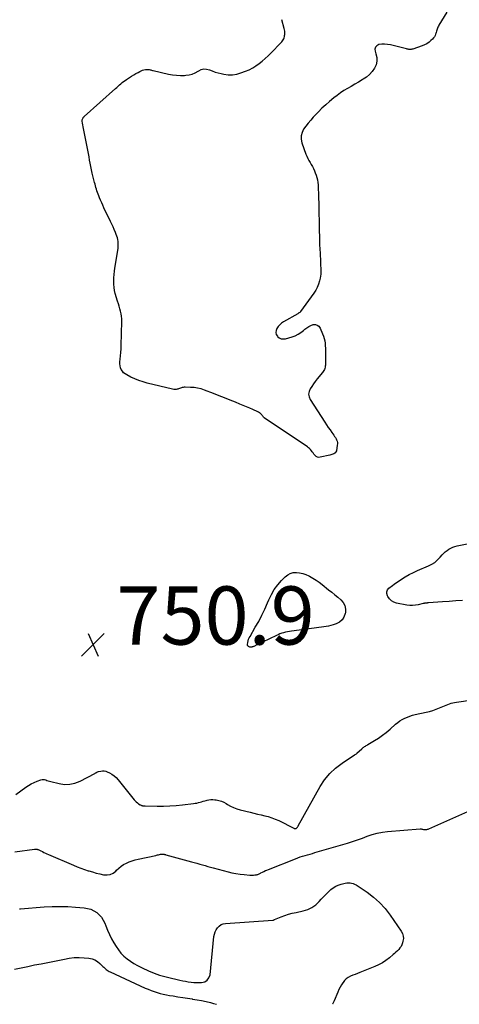
# Model space of a CAD drawing. Units: feet. Extents: x 2025000 to 2030031, y 575000 to 580000.
# Drawn here: x 2025195 to 2025346, y 575000 to 575338 of the extents above; entities that cross this region are included whole.
import ezdxf

# ---------------------------------------------------------------- set-up
doc = ezdxf.new("R2010")
doc.units = ezdxf.units.FT
doc.header["$LTSCALE"] = 100
doc.header["$MEASUREMENT"] = 0
for name, color, linetype, lineweight in [('CONTOUR INDEX', 32, 'Continuous', 25), ('CONTOUR INTERMEDIATE', 40, 'Continuous', 25), ('SPOT ELEVATION', 21, 'Continuous', 25)]:
    doc.layers.add(name, color=color, linetype=linetype, lineweight=lineweight)
doc.styles.add('slant', font='romans.shx', dxfattribs={"oblique": 14.999978})

# ---------------------------------------------------------------- blocks, each defined once
blk = doc.blocks.new('SPOT')
at = {"layer": 'SPOT ELEVATION', "lineweight": 25}
for p, q in [((-3.95, -3.95), (3.86, 3.85)), ((-1.67, 3.81), (1.74, -3.97))]:
    blk.add_line(p, q, dxfattribs=at)

msp = doc.modelspace()

# ---------------------------------------------------------------- linework, layer by layer
at = {"layer": 'CONTOUR INDEX', "elevation": 760, "flags": 128}
msp.add_lwpolyline([(2025195.08, 575032.77), (2025195.18, 575032.79), (2025195.28, 575032.81), (2025195.38, 575032.82), (2025195.48, 575032.83), (2025203.64, 575033.46), (2025206.32, 575033.6), (2025209, 575033.65), (2025211.68, 575033.58), (2025214.36, 575033.42), (2025217.32, 575033.17), (2025218.48, 575032.97), (2025219.6, 575032.66), (2025220.64, 575032.16), (2025221.65, 575031.54), (2025222.53, 575030.76), (2025223.3, 575029.91), (2025223.91, 575028.93), (2025224.42, 575027.87), (2025224.74, 575027.02), (2025225.36, 575025.49), (2025226.03, 575023.99), (2025226.78, 575022.52), (2025227.58, 575021.08), (2025228.29, 575019.88), (2025229.09, 575018.69), (2025229.97, 575017.57), (2025230.97, 575016.56), (2025232.05, 575015.62), (2025233.23, 575014.78), (2025234.43, 575013.99), (2025235.69, 575013.29), (2025236.98, 575012.65), (2025239.68, 575011.41), (2025240.56, 575011.03), (2025241.44, 575010.67), (2025242.34, 575010.34), (2025243.24, 575010.04), (2025244.16, 575009.76), (2025245.08, 575009.5), (2025246, 575009.27), (2025246.93, 575009.05), (2025249.28, 575008.52), (2025250.23, 575008.31), (2025251.18, 575008.11), (2025252.13, 575007.93), (2025253.08, 575007.75), (2025254.04, 575007.61), (2025255, 575007.51), (2025255.97, 575007.46), (2025256.94, 575007.45), (2025257.66, 575007.47), (2025258.75, 575007.76), (2025259.64, 575008.27), (2025260.22, 575009.12), (2025260.6, 575010.18), (2025261.94, 575023.26), (2025262.09, 575024.09), (2025262.33, 575024.88), (2025262.7, 575025.62), (2025263.15, 575026.33), (2025263.73, 575026.91), (2025264.36, 575027.37), (2025265.1, 575027.65), (2025265.9, 575027.82), (2025282.19, 575028.94), (2025282.26, 575028.95), (2025282.33, 575028.96), (2025282.39, 575028.98), (2025282.46, 575029.01), (2025282.53, 575029.03), (2025282.59, 575029.06), (2025282.66, 575029.09), (2025282.73, 575029.12), (2025285.06, 575030.06), (2025286.31, 575030.52), (2025287.57, 575030.94), (2025288.85, 575031.28), (2025290.14, 575031.58), (2025292.57, 575032.07), (2025294.13, 575032.56), (2025295.59, 575033.22), (2025296.88, 575034.16), (2025298.08, 575035.28), (2025298.81, 575036.12), (2025299.56, 575036.95), (2025300.34, 575037.76), (2025301.14, 575038.54), (2025301.96, 575039.3), (2025302.12, 575039.44), (2025302.92, 575040.05), (2025303.76, 575040.57), (2025304.66, 575040.98), (2025305.61, 575041.3), (2025306.5, 575041.53), (2025307.05, 575041.65), (2025307.59, 575041.72), (2025308.14, 575041.75), (2025308.7, 575041.74), (2025309.24, 575041.66), (2025309.76, 575041.53), (2025310.26, 575041.31), (2025310.74, 575041.04), (2025314.52, 575038.51), (2025316.76, 575036.81), (2025318.85, 575034.97), (2025320.72, 575032.9), (2025322.45, 575030.69), (2025326.3, 575025.11), (2025326.71, 575024.29), (2025326.97, 575023.45), (2025327, 575022.57), (2025326.87, 575021.67), (2025326.71, 575021.09), (2025326.48, 575020.48), (2025326.2, 575019.9), (2025325.84, 575019.37), (2025325.42, 575018.87), (2025324.94, 575018.41), (2025324.46, 575017.95), (2025323.97, 575017.51), (2025323.47, 575017.07), (2025322.21, 575015.99), (2025321.03, 575015.08), (2025319.81, 575014.26), (2025318.5, 575013.57), (2025317.15, 575012.96), (2025312.05, 575010.96), (2025311.25, 575010.63), (2025310.44, 575010.3), (2025309.64, 575009.97), (2025308.84, 575009.62), (2025308.09, 575009.21), (2025307.41, 575008.73), (2025306.81, 575008.14), (2025306.28, 575007.48), (2025306.23, 575007.41), (2025305.74, 575006.64), (2025305.29, 575005.85), (2025304.87, 575005.04), (2025304.49, 575004.22), (2025303.18, 575001.22), (2025302.68, 575000.03), (2025302.66, 575000)], dxfattribs=at)
at = {"layer": 'CONTOUR INTERMEDIATE', "flags": 128}
for points, elevation in [([(2025341.95, 575340.94), (2025339.25, 575336.49), (2025339.07, 575336.16), (2025338.9, 575335.82), (2025338.75, 575335.47), (2025338.62, 575335.11), (2025338.5, 575334.75), (2025338.38, 575334.38), (2025338.27, 575334.02), (2025338.16, 575333.65), (2025338.08, 575333.41), (2025337.9, 575332.94), (2025337.67, 575332.49), (2025337.38, 575332.09), (2025337.05, 575331.71), (2025336.5, 575331.17), (2025335.82, 575330.6), (2025335.1, 575330.09), (2025334.32, 575329.69), (2025333.5, 575329.35), (2025330.22, 575328.28), (2025329.96, 575328.21), (2025329.7, 575328.16), (2025329.43, 575328.14), (2025329.16, 575328.14), (2025328.89, 575328.16), (2025328.63, 575328.2), (2025328.36, 575328.25), (2025328.1, 575328.3), (2025322.58, 575329.68), (2025321.58, 575329.86), (2025320.58, 575329.95), (2025319.57, 575329.92), (2025318.56, 575329.8), (2025317.86, 575329.44), (2025317.38, 575328.96), (2025317.22, 575328.29), (2025317.27, 575327.51), (2025317.59, 575326.67), (2025317.88, 575325.38), (2025317.93, 575324.12), (2025317.63, 575322.89), (2025317.09, 575321.69), (2025316.28, 575320.58), (2025315.38, 575319.56), (2025314.34, 575318.67), (2025313.21, 575317.88), (2025312.85, 575317.66), (2025311.61, 575316.91), (2025310.36, 575316.18), (2025309.1, 575315.45), (2025307.85, 575314.74), (2025306.61, 575313.99), (2025305.39, 575313.21), (2025304.23, 575312.36), (2025303.09, 575311.46), (2025301.63, 575310.24), (2025300.32, 575309.1), (2025299.04, 575307.93), (2025297.81, 575306.71), (2025296.6, 575305.46), (2025296.05, 575304.86), (2025295.17, 575303.87), (2025294.32, 575302.85), (2025293.51, 575301.8), (2025292.74, 575300.73), (2025292.19, 575299.61), (2025291.87, 575298.47), (2025291.89, 575297.27), (2025292.13, 575296.05), (2025293.54, 575292.19), (2025293.84, 575291.44), (2025294.17, 575290.71), (2025294.55, 575290), (2025294.95, 575289.3), (2025295.36, 575288.61), (2025295.75, 575287.9), (2025296.11, 575287.18), (2025296.44, 575286.45), (2025296.75, 575285.73), (2025297.06, 575284.93), (2025297.31, 575284.12), (2025297.49, 575283.29), (2025297.61, 575282.44), (2025297.69, 575281.58), (2025297.75, 575280.73), (2025297.79, 575279.87), (2025297.82, 575279.01), (2025298.15, 575262.02), (2025298.17, 575261.53), (2025298.19, 575261.04), (2025298.23, 575260.55), (2025298.27, 575260.06), (2025298.31, 575259.56), (2025298.35, 575259.07), (2025298.38, 575258.58), (2025298.41, 575258.09), (2025298.47, 575256.91), (2025298.49, 575256.38), (2025298.52, 575255.84), (2025298.53, 575255.31), (2025298.55, 575254.78), (2025298.57, 575254.25), (2025298.59, 575253.72), (2025298.62, 575253.19), (2025298.65, 575252.66), (2025298.67, 575252.31), (2025298.69, 575251.6), (2025298.66, 575250.91), (2025298.57, 575250.21), (2025298.44, 575249.52), (2025298.21, 575248.6), (2025297.87, 575247.47), (2025297.44, 575246.39), (2025296.89, 575245.37), (2025296.26, 575244.38), (2025291.71, 575238.1), (2025291.61, 575237.98), (2025291.5, 575237.87), (2025291.38, 575237.76), (2025291.26, 575237.67), (2025291.13, 575237.58), (2025291, 575237.49), (2025290.86, 575237.41), (2025290.73, 575237.33), (2025285.84, 575234.49), (2025285.17, 575234.02), (2025284.54, 575233.5), (2025284, 575232.9), (2025283.51, 575232.24), (2025283.26, 575231.55), (2025283.17, 575230.87), (2025283.36, 575230.21), (2025283.72, 575229.57), (2025283.73, 575229.55), (2025284.33, 575229.07), (2025284.98, 575228.75), (2025285.7, 575228.66), (2025286.46, 575228.74), (2025288.8, 575229.4), (2025289.87, 575229.78), (2025290.88, 575230.26), (2025291.82, 575230.88), (2025292.7, 575231.59), (2025293.14, 575231.98), (2025293.8, 575232.51), (2025294.5, 575232.96), (2025295.26, 575233.3), (2025296.06, 575233.57), (2025296.79, 575233.58), (2025297.44, 575233.42), (2025297.97, 575233), (2025298.41, 575232.41), (2025299.28, 575230.42), (2025299.58, 575229.63), (2025299.83, 575228.83), (2025299.99, 575228), (2025300.1, 575227.16), (2025300.16, 575226.31), (2025300.2, 575225.46), (2025300.23, 575224.61), (2025300.24, 575223.76), (2025300.24, 575220.04), (2025300.22, 575219.66), (2025300.18, 575219.28), (2025300.1, 575218.9), (2025300.01, 575218.53), (2025299.87, 575218.17), (2025299.71, 575217.82), (2025299.51, 575217.49), (2025299.28, 575217.18), (2025297.42, 575214.91), (2025296.76, 575214.07), (2025296.13, 575213.23), (2025295.53, 575212.35), (2025294.95, 575211.47), (2025294.59, 575210.57), (2025294.44, 575209.67), (2025294.61, 575208.78), (2025294.98, 575207.88), (2025300.05, 575200.03), (2025300.63, 575199.14), (2025301.22, 575198.26), (2025301.83, 575197.39), (2025302.44, 575196.52), (2025303.13, 575195.57), (2025303.39, 575195.18), (2025303.64, 575194.77), (2025303.87, 575194.35), (2025304.08, 575193.93), (2025304.23, 575193.49), (2025304.33, 575193.04), (2025304.35, 575192.58), (2025304.31, 575192.12), (2025303.98, 575190.18), (2025303.86, 575189.85), (2025303.7, 575189.57), (2025303.46, 575189.35), (2025303.16, 575189.17), (2025302.82, 575189.04), (2025302.47, 575188.92), (2025302.11, 575188.82), (2025301.75, 575188.73), (2025298.43, 575187.99), (2025297.93, 575187.97), (2025297.47, 575188.05), (2025297.05, 575188.27), (2025296.67, 575188.6), (2025296.59, 575188.71), (2025296.29, 575189.08), (2025295.99, 575189.46), (2025295.71, 575189.85), (2025295.43, 575190.24), (2025295.13, 575190.62), (2025294.81, 575190.97), (2025294.46, 575191.29), (2025294.08, 575191.57), (2025279.23, 575201.59), (2025279.09, 575201.7), (2025278.95, 575201.82), (2025278.82, 575201.95), (2025278.7, 575202.09), (2025278.59, 575202.24), (2025278.47, 575202.38), (2025278.35, 575202.52), (2025278.22, 575202.66), (2025278.02, 575202.87), (2025277.78, 575203.1), (2025277.52, 575203.3), (2025277.25, 575203.48), (2025276.96, 575203.63), (2025275.34, 575204.36), (2025274.23, 575204.86), (2025273.11, 575205.35), (2025271.99, 575205.83), (2025270.86, 575206.29), (2025269.35, 575206.91), (2025267.46, 575207.67), (2025265.57, 575208.42), (2025263.68, 575209.16), (2025261.78, 575209.9), (2025258.66, 575211.08), (2025257.49, 575211.46), (2025256.29, 575211.76), (2025255.08, 575211.93), (2025253.84, 575212.02), (2025252.01, 575212.05), (2025251.68, 575212.03), (2025251.36, 575212), (2025251.04, 575211.92), (2025250.73, 575211.82), (2025250.41, 575211.71), (2025250.1, 575211.6), (2025249.78, 575211.51), (2025249.46, 575211.43), (2025249.31, 575211.39), (2025248.91, 575211.32), (2025248.51, 575211.3), (2025248.11, 575211.32), (2025247.71, 575211.39), (2025239.01, 575213.49), (2025237.57, 575213.89), (2025236.15, 575214.36), (2025234.77, 575214.92), (2025233.41, 575215.54), (2025231.98, 575216.27), (2025231.4, 575216.63), (2025230.89, 575217.05), (2025230.46, 575217.56), (2025230.09, 575218.13), (2025229.83, 575218.76), (2025229.65, 575219.41), (2025229.59, 575220.08), (2025229.61, 575220.76), (2025229.72, 575221.71), (2025229.84, 575222.88), (2025229.94, 575224.05), (2025230.01, 575225.22), (2025230.06, 575226.4), (2025230.29, 575234.67), (2025230.27, 575235.55), (2025230.2, 575236.43), (2025230.05, 575237.3), (2025229.84, 575238.16), (2025229.58, 575239.02), (2025229.33, 575239.88), (2025229.08, 575240.73), (2025228.82, 575241.59), (2025228.04, 575244.22), (2025227.78, 575245.3), (2025227.59, 575246.38), (2025227.5, 575247.48), (2025227.49, 575248.58), (2025227.55, 575249.69), (2025227.63, 575250.8), (2025227.76, 575251.91), (2025227.91, 575253.01), (2025228.96, 575259.77), (2025229.03, 575260.38), (2025229.07, 575260.98), (2025229.05, 575261.59), (2025228.99, 575262.19), (2025228.89, 575262.79), (2025228.75, 575263.38), (2025228.57, 575263.96), (2025228.36, 575264.53), (2025228.05, 575265.29), (2025227.65, 575266.23), (2025227.24, 575267.17), (2025226.82, 575268.1), (2025226.39, 575269.03), (2025224.14, 575273.73), (2025223.74, 575274.58), (2025223.35, 575275.44), (2025222.98, 575276.31), (2025222.62, 575277.18), (2025222.37, 575277.8), (2025222.14, 575278.36), (2025221.93, 575278.93), (2025221.74, 575279.51), (2025221.55, 575280.09), (2025221.38, 575280.67), (2025221.21, 575281.26), (2025221.06, 575281.84), (2025220.91, 575282.43), (2025220.12, 575285.63), (2025219.86, 575286.75), (2025219.62, 575287.88), (2025219.4, 575289.01), (2025219.2, 575290.14), (2025219.01, 575291.28), (2025218.81, 575292.42), (2025218.59, 575293.55), (2025218.37, 575294.68), (2025217.2, 575300.4), (2025217.08, 575300.99), (2025216.97, 575301.59), (2025216.88, 575302.18), (2025216.79, 575302.78), (2025216.69, 575303.53), (2025216.68, 575303.75), (2025216.69, 575303.97), (2025216.75, 575304.18), (2025216.83, 575304.39), (2025216.98, 575304.67), (2025217.02, 575304.73), (2025217.05, 575304.79), (2025217.1, 575304.84), (2025217.15, 575304.89), (2025217.2, 575304.93), (2025217.25, 575304.98), (2025217.3, 575305.03), (2025217.36, 575305.07), (2025228.12, 575314.71), (2025228.58, 575315.12), (2025229.03, 575315.53), (2025229.49, 575315.94), (2025229.95, 575316.35), (2025230.41, 575316.74), (2025230.89, 575317.13), (2025231.39, 575317.49), (2025231.89, 575317.83), (2025232.9, 575318.48), (2025233.63, 575318.94), (2025234.36, 575319.39), (2025235.11, 575319.82), (2025235.85, 575320.25), (2025236.43, 575320.57), (2025236.91, 575320.8), (2025237.39, 575320.99), (2025237.89, 575321.12), (2025238.41, 575321.21), (2025238.91, 575321.27), (2025239.18, 575321.29), (2025239.45, 575321.28), (2025239.72, 575321.24), (2025239.99, 575321.17), (2025240.25, 575321.09), (2025240.52, 575321.02), (2025240.78, 575320.95), (2025241.05, 575320.89), (2025246.35, 575319.69), (2025247.7, 575319.45), (2025249.07, 575319.27), (2025250.44, 575319.22), (2025251.82, 575319.24), (2025252.25, 575319.26), (2025253.38, 575319.42), (2025254.48, 575319.7), (2025255.52, 575320.15), (2025256.51, 575320.72), (2025256.69, 575320.84), (2025257.58, 575321.26), (2025258.49, 575321.48), (2025259.42, 575321.41), (2025260.37, 575321.15), (2025261.35, 575320.74), (2025262.34, 575320.38), (2025263.35, 575320.08), (2025264.38, 575319.83), (2025265.31, 575319.63), (2025266.81, 575319.45), (2025268.29, 575319.43), (2025269.75, 575319.67), (2025271.2, 575320.07), (2025272.82, 575320.67), (2025274.05, 575321.19), (2025275.24, 575321.79), (2025276.37, 575322.49), (2025277.46, 575323.27), (2025278.5, 575324.12), (2025279.52, 575325), (2025280.5, 575325.92), (2025281.46, 575326.86), (2025285.03, 575330.48), (2025285.29, 575330.78), (2025285.53, 575331.1), (2025285.73, 575331.44), (2025285.9, 575331.8), (2025285.91, 575331.81), (2025286.04, 575332.18), (2025286.15, 575332.56), (2025286.22, 575332.94), (2025286.27, 575333.33), (2025286.28, 575333.49), (2025286.29, 575333.96), (2025286.26, 575334.43), (2025286.19, 575334.89), (2025286.09, 575335.35), (2025285.25, 575338.37)], 752), ([(2025347.29, 575138.72), (2025345, 575138.62), (2025342.71, 575138.48), (2025340.42, 575138.32), (2025335.61, 575137.94), (2025335.46, 575137.93), (2025335.3, 575137.92), (2025335.14, 575137.91), (2025334.99, 575137.9), (2025334.97, 575137.9), (2025334.82, 575137.89), (2025334.68, 575137.87), (2025334.53, 575137.85), (2025334.39, 575137.83), (2025334.25, 575137.8), (2025334.1, 575137.78), (2025333.96, 575137.75), (2025333.82, 575137.71), (2025332.14, 575137.31), (2025331.16, 575137.14), (2025330.18, 575137.05), (2025329.19, 575137.1), (2025328.2, 575137.22), (2025324.69, 575137.9), (2025323.77, 575138.22), (2025322.94, 575138.67), (2025322.26, 575139.32), (2025321.68, 575140.11), (2025321.51, 575140.41), (2025321.32, 575141.13), (2025321.31, 575141.8), (2025321.59, 575142.41), (2025322.06, 575142.99), (2025323.29, 575143.93), (2025323.36, 575143.99), (2025323.44, 575144.04), (2025323.51, 575144.09), (2025323.58, 575144.14), (2025323.65, 575144.19), (2025323.73, 575144.24), (2025323.8, 575144.28), (2025323.87, 575144.33), (2025326.35, 575146.05), (2025327.68, 575146.91), (2025329.04, 575147.72), (2025330.46, 575148.43), (2025331.9, 575149.09), (2025335.6, 575150.63), (2025336.74, 575151.2), (2025337.81, 575151.88), (2025338.78, 575152.71), (2025339.66, 575153.63), (2025340.34, 575154.45), (2025340.86, 575155.01), (2025341.41, 575155.54), (2025342.02, 575156), (2025342.65, 575156.43), (2025343.33, 575156.79), (2025344.03, 575157.11), (2025344.75, 575157.35), (2025345.5, 575157.54), (2025363.33, 575161.16)], 752), ([(2025193.8, 575072.12), (2025197.24, 575074.6), (2025198.18, 575075.22), (2025199.14, 575075.78), (2025200.15, 575076.25), (2025201.18, 575076.67), (2025202.45, 575077.12), (2025202.87, 575077.22), (2025203.3, 575077.26), (2025203.72, 575077.21), (2025204.14, 575077.1), (2025204.56, 575076.94), (2025204.99, 575076.8), (2025205.42, 575076.67), (2025205.85, 575076.55), (2025208.73, 575075.84), (2025210.58, 575075.59), (2025212.39, 575075.61), (2025214.16, 575076.02), (2025215.9, 575076.69), (2025220.96, 575079.34), (2025221.11, 575079.42), (2025221.27, 575079.51), (2025221.42, 575079.6), (2025221.58, 575079.68), (2025221.73, 575079.77), (2025221.89, 575079.84), (2025222.06, 575079.9), (2025222.23, 575079.95), (2025223.04, 575080.16), (2025223.62, 575080.24), (2025224.18, 575080.24), (2025224.74, 575080.13), (2025225.28, 575079.93), (2025226, 575079.59), (2025226.85, 575079.11), (2025227.65, 575078.55), (2025228.37, 575077.9), (2025229.04, 575077.17), (2025234.56, 575070.27), (2025234.89, 575069.9), (2025235.24, 575069.55), (2025235.62, 575069.23), (2025236.03, 575068.94), (2025236.55, 575068.6), (2025236.71, 575068.51), (2025236.88, 575068.42), (2025237.06, 575068.35), (2025237.24, 575068.3), (2025237.39, 575068.26), (2025237.5, 575068.23), (2025237.61, 575068.21), (2025237.73, 575068.19), (2025237.84, 575068.18), (2025237.95, 575068.17), (2025238.07, 575068.16), (2025238.18, 575068.16), (2025238.3, 575068.15), (2025242.41, 575068.1), (2025244.58, 575068.12), (2025246.75, 575068.19), (2025248.91, 575068.34), (2025251.07, 575068.55), (2025254.95, 575069), (2025255.51, 575069.08), (2025256.06, 575069.18), (2025256.6, 575069.31), (2025257.14, 575069.46), (2025257.68, 575069.62), (2025258.22, 575069.78), (2025258.76, 575069.93), (2025259.3, 575070.09), (2025259.55, 575070.15), (2025260.21, 575070.29), (2025260.88, 575070.38), (2025261.56, 575070.38), (2025262.24, 575070.32), (2025262.72, 575070.25), (2025263.63, 575070.06), (2025264.5, 575069.79), (2025265.34, 575069.42), (2025266.15, 575068.98), (2025266.58, 575068.71), (2025267.6, 575068.13), (2025268.66, 575067.62), (2025269.76, 575067.21), (2025270.88, 575066.87), (2025274.38, 575065.99), (2025275.62, 575065.68), (2025276.87, 575065.38), (2025278.12, 575065.1), (2025279.37, 575064.82), (2025280.61, 575064.51), (2025281.82, 575064.13), (2025283.01, 575063.66), (2025284.17, 575063.13), (2025289.42, 575060.49), (2025289.5, 575060.45), (2025289.59, 575060.42), (2025289.68, 575060.4), (2025289.77, 575060.39), (2025289.86, 575060.39), (2025289.95, 575060.4), (2025290.04, 575060.41), (2025290.12, 575060.44), (2025290.2, 575060.48), (2025290.28, 575060.52), (2025290.34, 575060.58), (2025290.41, 575060.64), (2025290.52, 575060.78), (2025290.63, 575060.92), (2025290.73, 575061.06), (2025290.82, 575061.21), (2025290.91, 575061.36), (2025298.42, 575074.8), (2025299.96, 575077.13), (2025301.69, 575079.28), (2025303.71, 575081.16), (2025305.93, 575082.85), (2025310.27, 575085.69), (2025310.47, 575085.83), (2025310.66, 575085.97), (2025310.85, 575086.12), (2025311.03, 575086.28), (2025312.7, 575087.8), (2025312.94, 575088.01), (2025313.19, 575088.21), (2025313.45, 575088.39), (2025313.71, 575088.57), (2025313.98, 575088.74), (2025314.26, 575088.91), (2025314.53, 575089.08), (2025314.8, 575089.24), (2025317.1, 575090.61), (2025318.49, 575091.5), (2025319.85, 575092.44), (2025321.15, 575093.46), (2025322.42, 575094.53), (2025324.32, 575096.24), (2025325.06, 575096.84), (2025325.83, 575097.4), (2025326.65, 575097.89), (2025327.5, 575098.33), (2025328.38, 575098.7), (2025329.27, 575099.04), (2025330.19, 575099.31), (2025331.12, 575099.54), (2025334.84, 575100.34), (2025336.02, 575100.63), (2025337.19, 575100.97), (2025338.33, 575101.38), (2025339.45, 575101.83), (2025340.55, 575102.31), (2025341.12, 575102.55), (2025341.69, 575102.79), (2025342.26, 575103.02), (2025342.83, 575103.25), (2025343.42, 575103.45), (2025344, 575103.62), (2025344.6, 575103.76), (2025345.21, 575103.86), (2025350.8, 575104.63)], 752), ([(2025193.47, 575052.38), (2025200.26, 575053.35), (2025200.4, 575053.37), (2025200.53, 575053.37), (2025200.66, 575053.37), (2025200.8, 575053.36), (2025200.93, 575053.33), (2025201.06, 575053.31), (2025201.19, 575053.27), (2025201.32, 575053.23), (2025201.53, 575053.16), (2025201.77, 575053.07), (2025202, 575052.98), (2025202.23, 575052.87), (2025202.45, 575052.76), (2025203.01, 575052.47), (2025203.52, 575052.22), (2025204.03, 575051.97), (2025204.55, 575051.73), (2025205.06, 575051.5), (2025213.63, 575047.82), (2025214.9, 575047.29), (2025216.17, 575046.79), (2025217.46, 575046.33), (2025218.76, 575045.89), (2025218.9, 575045.85), (2025220.14, 575045.47), (2025221.4, 575045.12), (2025222.66, 575044.81), (2025223.93, 575044.53), (2025224.04, 575044.5), (2025225.2, 575044.45), (2025226.28, 575044.62), (2025227.27, 575045.11), (2025228.19, 575045.81), (2025228.43, 575046.07), (2025229.2, 575046.8), (2025230.01, 575047.46), (2025230.9, 575048.02), (2025231.84, 575048.52), (2025232.82, 575048.94), (2025233.82, 575049.31), (2025234.84, 575049.61), (2025235.87, 575049.87), (2025241.92, 575051.18), (2025242.24, 575051.25), (2025242.56, 575051.32), (2025242.88, 575051.4), (2025243.2, 575051.48), (2025243.6, 575051.57), (2025243.72, 575051.6), (2025243.84, 575051.62), (2025243.96, 575051.64), (2025244.09, 575051.65), (2025244.23, 575051.65), (2025244.28, 575051.65), (2025244.34, 575051.65), (2025244.39, 575051.65), (2025244.44, 575051.64), (2025244.5, 575051.62), (2025244.55, 575051.61), (2025244.6, 575051.6), (2025244.66, 575051.59), (2025244.84, 575051.54), (2025244.98, 575051.5), (2025245.13, 575051.46), (2025245.27, 575051.43), (2025245.42, 575051.39), (2025254.22, 575049), (2025255.16, 575048.74), (2025256.09, 575048.48), (2025257.02, 575048.2), (2025257.95, 575047.93), (2025258.88, 575047.65), (2025259.81, 575047.38), (2025260.75, 575047.12), (2025261.69, 575046.87), (2025266.76, 575045.53), (2025268.12, 575045.21), (2025269.49, 575044.94), (2025270.88, 575044.74), (2025272.27, 575044.58), (2025274.2, 575044.42), (2025274.63, 575044.39), (2025275.06, 575044.39), (2025275.5, 575044.41), (2025275.93, 575044.45), (2025276.32, 575044.51), (2025276.56, 575044.54), (2025276.78, 575044.6), (2025277.01, 575044.66), (2025277.23, 575044.74), (2025277.44, 575044.84), (2025277.66, 575044.93), (2025277.87, 575045.04), (2025278.08, 575045.15), (2025278.63, 575045.44), (2025279.12, 575045.69), (2025279.62, 575045.93), (2025280.12, 575046.15), (2025280.63, 575046.37), (2025289.89, 575050.04), (2025290.71, 575050.35), (2025291.54, 575050.65), (2025292.38, 575050.91), (2025293.23, 575051.16), (2025294.08, 575051.39), (2025294.93, 575051.63), (2025295.77, 575051.88), (2025296.62, 575052.12), (2025307.78, 575055.43), (2025309.51, 575055.97), (2025311.22, 575056.52), (2025312.92, 575057.12), (2025314.61, 575057.74), (2025316.31, 575058.31), (2025318.04, 575058.78), (2025319.8, 575059.1), (2025321.58, 575059.33), (2025332.79, 575060.25), (2025333.07, 575060.25), (2025333.36, 575060.24), (2025333.64, 575060.2), (2025333.91, 575060.13), (2025334.05, 575060.09), (2025334.26, 575060.05), (2025334.47, 575060.02), (2025334.68, 575060.03), (2025334.89, 575060.06), (2025335.1, 575060.11), (2025335.31, 575060.17), (2025335.51, 575060.24), (2025335.71, 575060.32), (2025349.21, 575066.23)], 756), ([(2025193.43, 575012.03), (2025195.71, 575012.55), (2025197.98, 575013.04), (2025200.26, 575013.51), (2025202.55, 575013.96), (2025203.72, 575014.18), (2025205.42, 575014.51), (2025207.12, 575014.85), (2025208.82, 575015.2), (2025210.52, 575015.55), (2025212.22, 575015.84), (2025213.92, 575016.03), (2025215.64, 575016.06), (2025217.36, 575015.99), (2025218.97, 575015.85), (2025220.03, 575015.64), (2025221.02, 575015.3), (2025221.92, 575014.75), (2025222.76, 575014.07), (2025223.77, 575013.04), (2025224.05, 575012.77), (2025224.34, 575012.49), (2025224.63, 575012.23), (2025224.93, 575011.97), (2025225.25, 575011.73), (2025225.57, 575011.51), (2025225.91, 575011.31), (2025226.26, 575011.13), (2025238.3, 575005.58), (2025239.3, 575005.15), (2025240.32, 575004.74), (2025241.35, 575004.38), (2025242.4, 575004.05), (2025243.45, 575003.76), (2025244.52, 575003.49), (2025245.59, 575003.27), (2025246.67, 575003.08), (2025247.95, 575002.87), (2025249.57, 575002.61), (2025251.19, 575002.35), (2025252.81, 575002.09), (2025254.44, 575001.84), (2025254.58, 575001.82), (2025256.13, 575001.56), (2025257.67, 575001.27), (2025259.2, 575000.93), (2025260.72, 575000.57), (2025261.77, 575000.3), (2025262.75, 575000.01), (2025262.77, 575000)], 764)]:
    msp.add_lwpolyline(points, dxfattribs=dict(at, elevation=elevation))
at = {"layer": 'CONTOUR INTERMEDIATE', "elevation": 752, "flags": 128}
msp.add_lwpolyline([(2025306.91, 575137), (2025307.12, 575135.83), (2025307.08, 575134.57), (2025307.02, 575134.27), (2025306.58, 575133.09), (2025305.94, 575132.09), (2025305.02, 575131.33), (2025303.91, 575130.74), (2025302.92, 575130.41), (2025302.12, 575130.17), (2025301.31, 575129.97), (2025300.49, 575129.82), (2025299.67, 575129.7), (2025298.83, 575129.61), (2025298, 575129.51), (2025297.17, 575129.41), (2025296.34, 575129.3), (2025288.52, 575128.25), (2025287.85, 575128.15), (2025287.19, 575128.02), (2025286.53, 575127.87), (2025285.88, 575127.7), (2025285.24, 575127.5), (2025284.6, 575127.27), (2025283.98, 575127.02), (2025283.37, 575126.74), (2025276.25, 575123.28), (2025276.06, 575123.19), (2025275.87, 575123.1), (2025275.68, 575123.01), (2025275.49, 575122.93), (2025275.3, 575122.86), (2025275.1, 575122.8), (2025274.9, 575122.77), (2025274.69, 575122.76), (2025274.47, 575122.76), (2025274.27, 575122.78), (2025274.07, 575122.82), (2025273.89, 575122.91), (2025273.72, 575123.01), (2025273.59, 575123.15), (2025273.5, 575123.31), (2025273.46, 575123.49), (2025273.46, 575123.68), (2025273.57, 575124.38), (2025273.69, 575124.92), (2025273.85, 575125.45), (2025274.06, 575125.96), (2025274.32, 575126.45), (2025276.14, 575129.55), (2025277.3, 575131.6), (2025278.39, 575133.68), (2025279.4, 575135.81), (2025280.35, 575137.96), (2025280.77, 575138.98), (2025281.65, 575140.79), (2025282.65, 575142.52), (2025283.85, 575144.12), (2025285.16, 575145.63), (2025286.42, 575146.92), (2025287.26, 575147.59), (2025288.17, 575148.09), (2025289.18, 575148.34), (2025290.25, 575148.43), (2025291.35, 575148.3), (2025292.44, 575148.08), (2025293.48, 575147.72), (2025294.5, 575147.27), (2025294.81, 575147.11), (2025295.95, 575146.48), (2025297.06, 575145.8), (2025298.12, 575145.05), (2025299.15, 575144.26), (2025301.34, 575142.48), (2025302.39, 575141.61), (2025303.44, 575140.75), (2025304.49, 575139.88), (2025305.53, 575139), (2025306.34, 575138.04)], close=True, dxfattribs=at)

# ---------------------------------------------------------------- block references
at = {"layer": 'SPOT ELEVATION'}
msp.add_blockref('SPOT', (2025220.4, 575123.61, 750.92), dxfattribs=at)

# ---------------------------------------------------------------- texts
at = {"layer": 'SPOT ELEVATION', "style": 'slant', "oblique": 15}
msp.add_text('750.9', height=20, dxfattribs=at).set_placement((2025228.4, 575123.61, 750.92))

doc.saveas('drawing.dxf')
